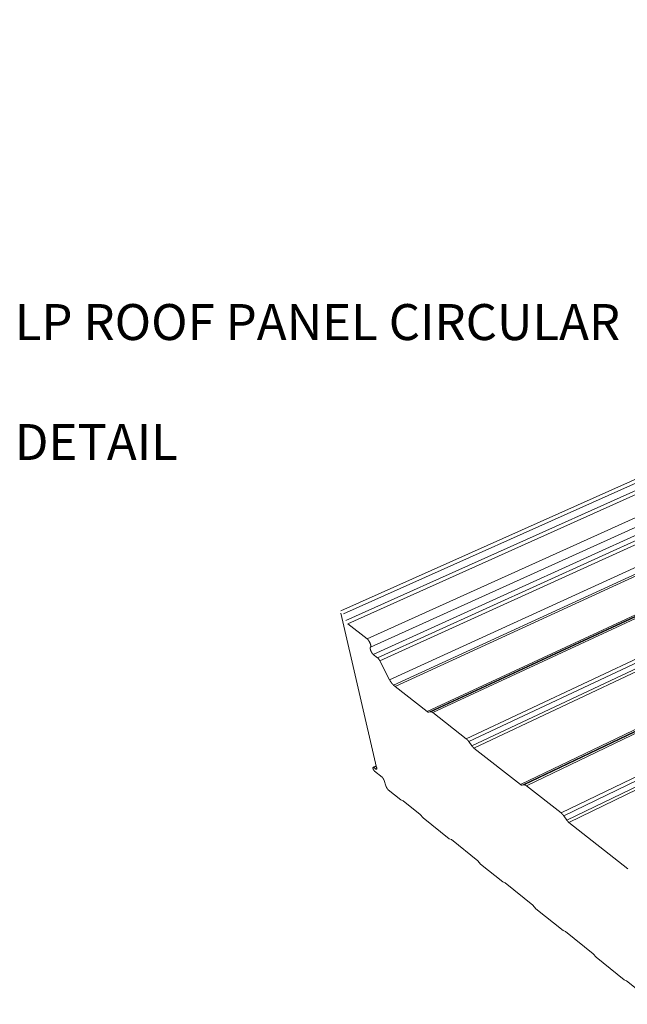
# Model space of a CAD drawing. Units: millimetres. Extents: x 0 to 36451, y -5223 to 13508.
# Drawn here: x 26847 to 27101, y 12505 to 12915 of the extents above; entities that cross this region are included whole.
import ezdxf
from ezdxf import colors
from ezdxf.entities.mleader import LeaderData, LeaderLine
from ezdxf.math import Vec2, Vec3

# ---------------------------------------------------------------- set-up
doc = ezdxf.new("R2010")
doc.units = ezdxf.units.MM
doc.layers.add('PANEL ROOF', color=7, linetype='Continuous', lineweight=18)
doc.layers.add('TEXT', color=7, linetype='Continuous', lineweight=18)
doc.styles.add('K_Span-std', font='arial.ttf', dxfattribs={"width": 0.75})

msp = doc.modelspace()

# ---------------------------------------------------------------- linework, layer by layer
at = {"layer": 'PANEL ROOF', "linetype": 'Continuous', "lineweight": 0, "extrusion": (5.55112e-16, 0.816497, 0.57735)}
for p, q in [((27454.09, 12880.04), (26981.24, 12668.61)), ((27454.09, 12878.59), (26982.27, 12667.37)), ((27454.09, 12875.86), (26983.23, 12664.64)), ((27454.09, 12874.33), (26984.11, 12663.25)), ((27454.09, 12865.85), (26992.13, 12657.02)), ((27454.08, 12862.26), (26993.54, 12653.49)), ((27454.08, 12859.21), (26994.66, 12650.47)), ((27454.08, 12857.24), (26996.51, 12649.03)), ((27454.08, 12855.76), (26997.47, 12647.74)), ((27454.08, 12847.36), (27001.52, 12639.88)), ((27454.08, 12844.79), (27003.19, 12637.67)), ((27454.08, 12844.01), (27003.85, 12637.08)), ((27454.07, 12829.64), (27017.16, 12626.65)), ((27454.07, 12829.13), (27017.85, 12626.38)), ((27454.07, 12828.92), (27018.69, 12626.53)), ((27454.07, 12828.29), (27019.53, 12626.2)), ((27454.07, 12813.13), (27033.46, 12615.31)), ((27454.06, 12811.71), (27034.49, 12614.17)), ((27403.66, 12785.81), (27035.78, 12612.34)), ((27403.07, 12784.35), (27036.62, 12611.41)), ((27401.32, 12761.76), (27056.01, 12596.23)), ((27401.28, 12761.17), (27056.73, 12595.94)), ((27401.26, 12760.89), (27057.62, 12596.07)), ((27401.21, 12760.17), (27058.5, 12595.71)), ((27399.1, 12742.7), (27072.99, 12584.38)), ((27398.99, 12741.13), (27074.05, 12583.21)), ((27398.83, 12738.78), (27075.38, 12581.34)), ((27398.74, 12737.49), (27076.25, 12580.38)), ((26981.24, 12667.7), (26996.11, 12603.31)), ((26992.13, 12657.02), (26984.11, 12663.25)), ((26996.51, 12649.03), (26994.66, 12650.47)), ((27001.52, 12639.88), (26997.47, 12647.74)), ((27003.85, 12637.08), (27003.19, 12637.67)), ((27017.16, 12626.65), (27003.85, 12637.08)), ((27018.69, 12626.53), (27017.85, 12626.38)), ((27033.46, 12615.31), (27019.53, 12626.2)), ((27035.78, 12612.34), (27034.49, 12614.17)), ((27056.01, 12596.23), (27036.62, 12611.41)), ((26995.94, 12604.02), (26994.63, 12603.41)), ((26995.98, 12603.84), (26994.88, 12603.32)), ((26995.61, 12602.74), (26994.88, 12603.32)), ((26995.22, 12601.86), (26998.44, 12599.27)), ((26996.15, 12602.99), (26995.61, 12602.74)), ((26999.06, 12598.29), (27000.12, 12595.33)), ((27000.92, 12594.08), (27006.14, 12589.86)), ((27057.62, 12596.07), (27056.73, 12595.94)), ((27072.99, 12584.38), (27058.5, 12595.71)), ((27006.14, 12589.86), (27007.16, 12589.48)), ((27007.16, 12589.48), (27014.28, 12583.74)), ((27014.28, 12583.74), (27015.49, 12582.35)), ((27015.49, 12582.35), (27026.28, 12573.65)), ((27075.38, 12581.34), (27074.05, 12583.21)), ((27100.83, 12561.13), (27076.25, 12580.38)), ((27026.28, 12573.65), (27027.28, 12573.26)), ((27027.28, 12573.26), (27038.2, 12564.46)), ((27038.2, 12564.46), (27039.43, 12563.04)), ((27039.43, 12563.04), (27048.62, 12555.64)), ((27048.62, 12555.64), (27049.64, 12555.24)), ((27049.64, 12555.24), (27061.22, 12545.9)), ((27061.22, 12545.9), (27062.48, 12544.46)), ((27062.48, 12544.46), (27073.79, 12535.34)), ((27073.79, 12535.34), (27074.84, 12534.92)), ((27074.84, 12534.92), (27086.3, 12525.69)), ((27086.3, 12525.69), (27087.58, 12524.22)), ((27087.58, 12524.22), (27099.17, 12514.87)), ((27099.17, 12514.87), (27100.26, 12514.43)), ((27100.26, 12514.43), (27112.43, 12504.62))]:
    msp.add_line(p, q, dxfattribs=at)
at = {"layer": 'PANEL ROOF', "linetype": 'Continuous', "lineweight": 0}
for points in [[(26993.54, 12653.49), (26993.55, 12653.51), (26993.56, 12653.52), (26993.57, 12653.54), (26993.58, 12653.56), (26993.59, 12653.57), (26993.6, 12653.59), (26993.61, 12653.61), (26993.62, 12653.64), (26993.63, 12653.66), (26993.64, 12653.68), (26993.64, 12653.71), (26993.65, 12653.73), (26993.65, 12653.76), (26993.66, 12653.79), (26993.66, 12653.82), (26993.66, 12653.85), (26993.67, 12653.88), (26993.67, 12653.91), (26993.67, 12653.94), (26993.67, 12653.98), (26993.67, 12654.01), (26993.66, 12654.05), (26993.66, 12654.08), (26993.66, 12654.12), (26993.65, 12654.16), (26993.65, 12654.2), (26993.64, 12654.24), (26993.64, 12654.28), (26993.63, 12654.32), (26993.62, 12654.36), (26993.62, 12654.4), (26993.61, 12654.44), (26993.6, 12654.48), (26993.59, 12654.53), (26993.58, 12654.57), (26993.56, 12654.62), (26993.55, 12654.66), (26993.54, 12654.71), (26993.52, 12654.75), (26993.51, 12654.8), (26993.5, 12654.84), (26993.48, 12654.89), (26993.46, 12654.94), (26993.45, 12654.98), (26993.43, 12655.03), (26993.41, 12655.08), (26993.39, 12655.13), (26993.37, 12655.17), (26993.36, 12655.22), (26993.33, 12655.27), (26993.31, 12655.32), (26993.29, 12655.37), (26993.27, 12655.41), (26993.25, 12655.46), (26993.23, 12655.51), (26993.2, 12655.56), (26993.18, 12655.6), (26993.16, 12655.65), (26993.13, 12655.7), (26993.11, 12655.75), (26993.08, 12655.79), (26993.06, 12655.84), (26993.03, 12655.88), (26993, 12655.93), (26992.98, 12655.98), (26992.95, 12656.02), (26992.92, 12656.06), (26992.9, 12656.11), (26992.87, 12656.15), (26992.84, 12656.19), (26992.81, 12656.24), (26992.79, 12656.28), (26992.76, 12656.32), (26992.73, 12656.36), (26992.7, 12656.4), (26992.67, 12656.44), (26992.64, 12656.48), (26992.61, 12656.51), (26992.59, 12656.55), (26992.56, 12656.59), (26992.53, 12656.62), (26992.5, 12656.66), (26992.47, 12656.69), (26992.44, 12656.72), (26992.41, 12656.75), (26992.38, 12656.79), (26992.35, 12656.82), (26992.33, 12656.84), (26992.3, 12656.87), (26992.27, 12656.9), (26992.24, 12656.93), (26992.21, 12656.95), (26992.18, 12656.97), (26992.16, 12657), (26992.13, 12657.02)], [(26994.66, 12650.47), (26994.64, 12650.49), (26994.61, 12650.51), (26994.59, 12650.54), (26994.56, 12650.56), (26994.54, 12650.59), (26994.52, 12650.61), (26994.49, 12650.64), (26994.47, 12650.67), (26994.44, 12650.7), (26994.42, 12650.73), (26994.39, 12650.76), (26994.37, 12650.79), (26994.35, 12650.82), (26994.32, 12650.85), (26994.3, 12650.88), (26994.27, 12650.92), (26994.25, 12650.95), (26994.22, 12650.98), (26994.2, 12651.02), (26994.18, 12651.05), (26994.15, 12651.09), (26994.13, 12651.13), (26994.11, 12651.16), (26994.08, 12651.2), (26994.06, 12651.24), (26994.04, 12651.27), (26994.02, 12651.31), (26993.99, 12651.35), (26993.97, 12651.39), (26993.95, 12651.43), (26993.93, 12651.47), (26993.91, 12651.51), (26993.89, 12651.54), (26993.87, 12651.58), (26993.85, 12651.62), (26993.83, 12651.66), (26993.81, 12651.7), (26993.79, 12651.74), (26993.77, 12651.78), (26993.75, 12651.82), (26993.74, 12651.87), (26993.72, 12651.91), (26993.7, 12651.95), (26993.68, 12651.99), (26993.67, 12652.03), (26993.65, 12652.07), (26993.64, 12652.11), (26993.62, 12652.15), (26993.61, 12652.19), (26993.59, 12652.23), (26993.58, 12652.26), (26993.57, 12652.3), (26993.56, 12652.34), (26993.54, 12652.38), (26993.53, 12652.42), (26993.52, 12652.46), (26993.51, 12652.5), (26993.5, 12652.53), (26993.49, 12652.57), (26993.48, 12652.61), (26993.47, 12652.64), (26993.47, 12652.68), (26993.46, 12652.71), (26993.45, 12652.75), (26993.45, 12652.78), (26993.44, 12652.82), (26993.44, 12652.85), (26993.43, 12652.88), (26993.43, 12652.91), (26993.43, 12652.95), (26993.42, 12652.98), (26993.42, 12653.01), (26993.42, 12653.04), (26993.42, 12653.06), (26993.42, 12653.09), (26993.42, 12653.12), (26993.42, 12653.15), (26993.42, 12653.17), (26993.42, 12653.2), (26993.43, 12653.22), (26993.43, 12653.25), (26993.43, 12653.27), (26993.44, 12653.29), (26993.44, 12653.31), (26993.45, 12653.33), (26993.46, 12653.35), (26993.46, 12653.37), (26993.47, 12653.39), (26993.48, 12653.41), (26993.49, 12653.42), (26993.49, 12653.44), (26993.5, 12653.45), (26993.51, 12653.47), (26993.52, 12653.48), (26993.54, 12653.49)], [(26997.47, 12647.74), (26997.46, 12647.76), (26997.46, 12647.78), (26997.45, 12647.8), (26997.44, 12647.81), (26997.43, 12647.83), (26997.42, 12647.85), (26997.41, 12647.86), (26997.4, 12647.88), (26997.39, 12647.9), (26997.38, 12647.92), (26997.37, 12647.93), (26997.36, 12647.95), (26997.35, 12647.97), (26997.34, 12647.98), (26997.33, 12648), (26997.32, 12648.02), (26997.31, 12648.03), (26997.3, 12648.05), (26997.29, 12648.06), (26997.29, 12648.08), (26997.28, 12648.1), (26997.27, 12648.11), (26997.26, 12648.13), (26997.25, 12648.15), (26997.24, 12648.16), (26997.23, 12648.18), (26997.22, 12648.19), (26997.21, 12648.21), (26997.2, 12648.22), (26997.18, 12648.24), (26997.17, 12648.26), (26997.16, 12648.27), (26997.15, 12648.29), (26997.14, 12648.3), (26997.13, 12648.32), (26997.12, 12648.33), (26997.11, 12648.35), (26997.1, 12648.36), (26997.09, 12648.38), (26997.08, 12648.39), (26997.07, 12648.41), (26997.06, 12648.42), (26997.05, 12648.44), (26997.04, 12648.45), (26997.03, 12648.46), (26997.02, 12648.48), (26997.01, 12648.49), (26997, 12648.51), (26996.99, 12648.52), (26996.98, 12648.53), (26996.97, 12648.55), (26996.96, 12648.56), (26996.94, 12648.58), (26996.93, 12648.59), (26996.92, 12648.6), (26996.91, 12648.61), (26996.9, 12648.63), (26996.89, 12648.64), (26996.88, 12648.65), (26996.87, 12648.67), (26996.86, 12648.68), (26996.85, 12648.69), (26996.84, 12648.7), (26996.83, 12648.72), (26996.82, 12648.73), (26996.81, 12648.74), (26996.8, 12648.75), (26996.79, 12648.76), (26996.78, 12648.77), (26996.76, 12648.79), (26996.75, 12648.8), (26996.74, 12648.81), (26996.73, 12648.82), (26996.72, 12648.83), (26996.71, 12648.84), (26996.7, 12648.85), (26996.69, 12648.86), (26996.68, 12648.87), (26996.67, 12648.88), (26996.66, 12648.89), (26996.65, 12648.9), (26996.64, 12648.91), (26996.63, 12648.92), (26996.62, 12648.93), (26996.61, 12648.94), (26996.6, 12648.95), (26996.59, 12648.96), (26996.58, 12648.97), (26996.57, 12648.98), (26996.56, 12648.99), (26996.55, 12648.99), (26996.54, 12649), (26996.53, 12649.01), (26996.52, 12649.02), (26996.51, 12649.03)], [(27003.19, 12637.67), (27003.17, 12637.68), (27003.15, 12637.7), (27003.14, 12637.71), (27003.12, 12637.73), (27003.1, 12637.74), (27003.08, 12637.76), (27003.07, 12637.77), (27003.05, 12637.79), (27003.03, 12637.8), (27003.01, 12637.82), (27002.99, 12637.83), (27002.98, 12637.85), (27002.96, 12637.87), (27002.94, 12637.88), (27002.92, 12637.9), (27002.9, 12637.92), (27002.89, 12637.94), (27002.87, 12637.95), (27002.85, 12637.97), (27002.83, 12637.99), (27002.81, 12638.01), (27002.8, 12638.03), (27002.78, 12638.05), (27002.76, 12638.07), (27002.74, 12638.09), (27002.72, 12638.11), (27002.71, 12638.13), (27002.69, 12638.15), (27002.67, 12638.17), (27002.65, 12638.19), (27002.63, 12638.21), (27002.61, 12638.23), (27002.6, 12638.25), (27002.58, 12638.27), (27002.56, 12638.29), (27002.54, 12638.32), (27002.52, 12638.34), (27002.5, 12638.36), (27002.49, 12638.38), (27002.47, 12638.4), (27002.45, 12638.43), (27002.43, 12638.45), (27002.41, 12638.47), (27002.39, 12638.5), (27002.38, 12638.52), (27002.36, 12638.54), (27002.34, 12638.57), (27002.32, 12638.59), (27002.3, 12638.62), (27002.29, 12638.64), (27002.27, 12638.67), (27002.25, 12638.69), (27002.23, 12638.71), (27002.21, 12638.74), (27002.2, 12638.77), (27002.18, 12638.79), (27002.16, 12638.82), (27002.14, 12638.84), (27002.12, 12638.87), (27002.11, 12638.89), (27002.09, 12638.92), (27002.07, 12638.95), (27002.05, 12638.97), (27002.04, 12639), (27002.02, 12639.03), (27002, 12639.05), (27001.98, 12639.08), (27001.97, 12639.11), (27001.95, 12639.13), (27001.93, 12639.16), (27001.91, 12639.19), (27001.9, 12639.22), (27001.88, 12639.24), (27001.86, 12639.27), (27001.85, 12639.3), (27001.83, 12639.33), (27001.81, 12639.36), (27001.8, 12639.38), (27001.78, 12639.41), (27001.76, 12639.44), (27001.75, 12639.47), (27001.73, 12639.5), (27001.71, 12639.53), (27001.7, 12639.56), (27001.68, 12639.59), (27001.66, 12639.61), (27001.65, 12639.64), (27001.63, 12639.67), (27001.62, 12639.7), (27001.6, 12639.73), (27001.59, 12639.76), (27001.57, 12639.79), (27001.55, 12639.82), (27001.54, 12639.85), (27001.52, 12639.88)], [(27017.85, 12626.38), (27017.84, 12626.38), (27017.84, 12626.38), (27017.83, 12626.38), (27017.83, 12626.38), (27017.82, 12626.38), (27017.81, 12626.38), (27017.81, 12626.38), (27017.8, 12626.38), (27017.8, 12626.38), (27017.79, 12626.38), (27017.78, 12626.38), (27017.78, 12626.38), (27017.77, 12626.38), (27017.77, 12626.38), (27017.76, 12626.38), (27017.75, 12626.38), (27017.75, 12626.38), (27017.74, 12626.38), (27017.73, 12626.38), (27017.73, 12626.38), (27017.72, 12626.38), (27017.71, 12626.38), (27017.71, 12626.38), (27017.7, 12626.38), (27017.69, 12626.38), (27017.69, 12626.38), (27017.68, 12626.39), (27017.68, 12626.39), (27017.67, 12626.39), (27017.66, 12626.39), (27017.65, 12626.39), (27017.65, 12626.39), (27017.64, 12626.39), (27017.63, 12626.4), (27017.63, 12626.4), (27017.62, 12626.4), (27017.61, 12626.4), (27017.61, 12626.4), (27017.6, 12626.41), (27017.59, 12626.41), (27017.59, 12626.41), (27017.58, 12626.41), (27017.57, 12626.42), (27017.56, 12626.42), (27017.56, 12626.42), (27017.55, 12626.42), (27017.54, 12626.43), (27017.53, 12626.43), (27017.53, 12626.43), (27017.52, 12626.43), (27017.51, 12626.44), (27017.51, 12626.44), (27017.5, 12626.44), (27017.49, 12626.45), (27017.48, 12626.45), (27017.48, 12626.45), (27017.47, 12626.46), (27017.46, 12626.46), (27017.45, 12626.47), (27017.45, 12626.47), (27017.44, 12626.47), (27017.43, 12626.48), (27017.42, 12626.48), (27017.41, 12626.49), (27017.41, 12626.49), (27017.4, 12626.49), (27017.39, 12626.5), (27017.38, 12626.5), (27017.38, 12626.51), (27017.37, 12626.51), (27017.36, 12626.52), (27017.35, 12626.52), (27017.34, 12626.53), (27017.34, 12626.53), (27017.33, 12626.54), (27017.32, 12626.54), (27017.31, 12626.55), (27017.3, 12626.55), (27017.3, 12626.56), (27017.29, 12626.56), (27017.28, 12626.57), (27017.27, 12626.57), (27017.26, 12626.58), (27017.26, 12626.58), (27017.25, 12626.59), (27017.24, 12626.6), (27017.23, 12626.6), (27017.22, 12626.61), (27017.21, 12626.61), (27017.21, 12626.62), (27017.2, 12626.63), (27017.19, 12626.63), (27017.18, 12626.64), (27017.17, 12626.65), (27017.16, 12626.65)], [(27019.53, 12626.2), (27019.52, 12626.21), (27019.51, 12626.22), (27019.5, 12626.23), (27019.49, 12626.24), (27019.48, 12626.24), (27019.47, 12626.25), (27019.46, 12626.26), (27019.45, 12626.27), (27019.44, 12626.27), (27019.43, 12626.28), (27019.42, 12626.29), (27019.41, 12626.29), (27019.4, 12626.3), (27019.39, 12626.31), (27019.38, 12626.31), (27019.37, 12626.32), (27019.36, 12626.33), (27019.35, 12626.33), (27019.34, 12626.34), (27019.33, 12626.35), (27019.32, 12626.35), (27019.31, 12626.36), (27019.3, 12626.36), (27019.29, 12626.37), (27019.28, 12626.38), (27019.27, 12626.38), (27019.26, 12626.39), (27019.25, 12626.39), (27019.25, 12626.4), (27019.24, 12626.4), (27019.23, 12626.41), (27019.22, 12626.41), (27019.21, 12626.42), (27019.2, 12626.42), (27019.19, 12626.43), (27019.18, 12626.43), (27019.17, 12626.44), (27019.16, 12626.44), (27019.15, 12626.45), (27019.14, 12626.45), (27019.13, 12626.46), (27019.12, 12626.46), (27019.11, 12626.46), (27019.11, 12626.47), (27019.1, 12626.47), (27019.09, 12626.47), (27019.08, 12626.48), (27019.07, 12626.48), (27019.06, 12626.49), (27019.05, 12626.49), (27019.04, 12626.49), (27019.03, 12626.49), (27019.02, 12626.5), (27019.02, 12626.5), (27019.01, 12626.5), (27019, 12626.51), (27018.99, 12626.51), (27018.98, 12626.51), (27018.97, 12626.51), (27018.96, 12626.52), (27018.96, 12626.52), (27018.95, 12626.52), (27018.94, 12626.52), (27018.93, 12626.52), (27018.92, 12626.53), (27018.91, 12626.53), (27018.91, 12626.53), (27018.9, 12626.53), (27018.89, 12626.53), (27018.88, 12626.53), (27018.87, 12626.54), (27018.87, 12626.54), (27018.86, 12626.54), (27018.85, 12626.54), (27018.84, 12626.54), (27018.83, 12626.54), (27018.83, 12626.54), (27018.82, 12626.54), (27018.81, 12626.54), (27018.8, 12626.54), (27018.79, 12626.54), (27018.79, 12626.54), (27018.78, 12626.54), (27018.77, 12626.54), (27018.76, 12626.54), (27018.76, 12626.54), (27018.75, 12626.54), (27018.74, 12626.54), (27018.74, 12626.54), (27018.73, 12626.54), (27018.72, 12626.54), (27018.71, 12626.54), (27018.71, 12626.54), (27018.7, 12626.54), (27018.69, 12626.53)], [(27034.49, 12614.17), (27034.48, 12614.19), (27034.47, 12614.2), (27034.46, 12614.22), (27034.45, 12614.23), (27034.44, 12614.25), (27034.43, 12614.26), (27034.41, 12614.28), (27034.4, 12614.29), (27034.39, 12614.31), (27034.38, 12614.32), (27034.37, 12614.33), (27034.36, 12614.35), (27034.35, 12614.36), (27034.34, 12614.38), (27034.33, 12614.39), (27034.32, 12614.41), (27034.31, 12614.42), (27034.29, 12614.43), (27034.28, 12614.45), (27034.27, 12614.46), (27034.26, 12614.48), (27034.25, 12614.49), (27034.24, 12614.5), (27034.23, 12614.52), (27034.22, 12614.53), (27034.21, 12614.55), (27034.2, 12614.56), (27034.19, 12614.57), (27034.17, 12614.59), (27034.16, 12614.6), (27034.15, 12614.61), (27034.14, 12614.63), (27034.13, 12614.64), (27034.12, 12614.65), (27034.11, 12614.67), (27034.1, 12614.68), (27034.09, 12614.69), (27034.08, 12614.7), (27034.06, 12614.72), (27034.05, 12614.73), (27034.04, 12614.74), (27034.03, 12614.75), (27034.02, 12614.77), (27034.01, 12614.78), (27034, 12614.79), (27033.99, 12614.8), (27033.98, 12614.82), (27033.97, 12614.83), (27033.96, 12614.84), (27033.94, 12614.85), (27033.93, 12614.86), (27033.92, 12614.88), (27033.91, 12614.89), (27033.9, 12614.9), (27033.89, 12614.91), (27033.88, 12614.92), (27033.87, 12614.93), (27033.86, 12614.95), (27033.85, 12614.96), (27033.83, 12614.97), (27033.82, 12614.98), (27033.81, 12614.99), (27033.8, 12615), (27033.79, 12615.01), (27033.78, 12615.02), (27033.77, 12615.03), (27033.76, 12615.04), (27033.75, 12615.05), (27033.74, 12615.06), (27033.73, 12615.08), (27033.72, 12615.09), (27033.7, 12615.1), (27033.69, 12615.11), (27033.68, 12615.12), (27033.67, 12615.13), (27033.66, 12615.14), (27033.65, 12615.15), (27033.64, 12615.15), (27033.63, 12615.16), (27033.62, 12615.17), (27033.61, 12615.18), (27033.6, 12615.19), (27033.59, 12615.2), (27033.58, 12615.21), (27033.57, 12615.22), (27033.56, 12615.23), (27033.54, 12615.24), (27033.53, 12615.25), (27033.52, 12615.26), (27033.51, 12615.26), (27033.5, 12615.27), (27033.49, 12615.28), (27033.48, 12615.29), (27033.47, 12615.3), (27033.46, 12615.31)], [(27036.62, 12611.41), (27036.62, 12611.42), (27036.61, 12611.43), (27036.6, 12611.43), (27036.59, 12611.44), (27036.58, 12611.45), (27036.57, 12611.45), (27036.56, 12611.46), (27036.56, 12611.47), (27036.55, 12611.48), (27036.54, 12611.48), (27036.53, 12611.49), (27036.52, 12611.5), (27036.51, 12611.5), (27036.5, 12611.51), (27036.5, 12611.52), (27036.49, 12611.53), (27036.48, 12611.54), (27036.47, 12611.54), (27036.46, 12611.55), (27036.45, 12611.56), (27036.44, 12611.57), (27036.43, 12611.58), (27036.42, 12611.58), (27036.42, 12611.59), (27036.41, 12611.6), (27036.4, 12611.61), (27036.39, 12611.62), (27036.38, 12611.63), (27036.37, 12611.64), (27036.36, 12611.64), (27036.35, 12611.65), (27036.35, 12611.66), (27036.34, 12611.67), (27036.33, 12611.68), (27036.32, 12611.69), (27036.31, 12611.7), (27036.3, 12611.71), (27036.29, 12611.72), (27036.28, 12611.73), (27036.27, 12611.74), (27036.26, 12611.74), (27036.26, 12611.75), (27036.25, 12611.76), (27036.24, 12611.77), (27036.23, 12611.78), (27036.22, 12611.79), (27036.21, 12611.8), (27036.2, 12611.81), (27036.19, 12611.82), (27036.18, 12611.83), (27036.18, 12611.84), (27036.17, 12611.85), (27036.16, 12611.86), (27036.15, 12611.87), (27036.14, 12611.88), (27036.13, 12611.89), (27036.12, 12611.9), (27036.11, 12611.91), (27036.1, 12611.93), (27036.09, 12611.94), (27036.09, 12611.95), (27036.08, 12611.96), (27036.07, 12611.97), (27036.06, 12611.98), (27036.05, 12611.99), (27036.04, 12612), (27036.03, 12612.01), (27036.02, 12612.02), (27036.01, 12612.03), (27036.01, 12612.04), (27036, 12612.06), (27035.99, 12612.07), (27035.98, 12612.08), (27035.97, 12612.09), (27035.96, 12612.1), (27035.95, 12612.11), (27035.94, 12612.12), (27035.93, 12612.14), (27035.92, 12612.15), (27035.92, 12612.16), (27035.91, 12612.17), (27035.9, 12612.18), (27035.89, 12612.19), (27035.88, 12612.21), (27035.87, 12612.22), (27035.86, 12612.23), (27035.85, 12612.24), (27035.85, 12612.25), (27035.84, 12612.27), (27035.83, 12612.28), (27035.82, 12612.29), (27035.81, 12612.3), (27035.8, 12612.32), (27035.79, 12612.33), (27035.78, 12612.34)], [(26994.88, 12603.32), (26994.86, 12603.34), (26994.85, 12603.35), (26994.83, 12603.36), (26994.82, 12603.37), (26994.8, 12603.38), (26994.79, 12603.39), (26994.78, 12603.39), (26994.76, 12603.4), (26994.75, 12603.4), (26994.74, 12603.41), (26994.72, 12603.41), (26994.71, 12603.42), (26994.7, 12603.42), (26994.69, 12603.42), (26994.68, 12603.42), (26994.66, 12603.42), (26994.65, 12603.42), (26994.64, 12603.41), (26994.63, 12603.41), (26994.63, 12603.4), (26994.62, 12603.4), (26994.61, 12603.39), (26994.6, 12603.39), (26994.59, 12603.38), (26994.59, 12603.37), (26994.58, 12603.36), (26994.57, 12603.35), (26994.57, 12603.34), (26994.56, 12603.32), (26994.56, 12603.31), (26994.56, 12603.3), (26994.55, 12603.28), (26994.55, 12603.27), (26994.55, 12603.25), (26994.55, 12603.23), (26994.55, 12603.22), (26994.55, 12603.2), (26994.55, 12603.18), (26994.55, 12603.16), (26994.55, 12603.14), (26994.55, 12603.12), (26994.55, 12603.1), (26994.56, 12603.08), (26994.56, 12603.05), (26994.56, 12603.03), (26994.57, 12603.01), (26994.57, 12602.98), (26994.58, 12602.96), (26994.59, 12602.94), (26994.59, 12602.91), (26994.6, 12602.89), (26994.61, 12602.86), (26994.61, 12602.83), (26994.62, 12602.81), (26994.63, 12602.78), (26994.64, 12602.75), (26994.65, 12602.73), (26994.66, 12602.7), (26994.67, 12602.67), (26994.68, 12602.65), (26994.7, 12602.62), (26994.71, 12602.59), (26994.72, 12602.56), (26994.73, 12602.54), (26994.75, 12602.51), (26994.76, 12602.48), (26994.77, 12602.45), (26994.79, 12602.43), (26994.8, 12602.4), (26994.82, 12602.37), (26994.83, 12602.35), (26994.85, 12602.32), (26994.86, 12602.3), (26994.88, 12602.27), (26994.89, 12602.25), (26994.91, 12602.22), (26994.92, 12602.2), (26994.94, 12602.17), (26994.96, 12602.15), (26994.97, 12602.13), (26994.99, 12602.11), (26995.01, 12602.08), (26995.02, 12602.06), (26995.04, 12602.04), (26995.06, 12602.02), (26995.07, 12602), (26995.09, 12601.98), (26995.11, 12601.96), (26995.12, 12601.95), (26995.14, 12601.93), (26995.16, 12601.91), (26995.17, 12601.9), (26995.19, 12601.88), (26995.2, 12601.87), (26995.22, 12601.86)], [(26996.11, 12603.31), (26996.11, 12603.29), (26996.11, 12603.28), (26996.12, 12603.26), (26996.12, 12603.24), (26996.13, 12603.22), (26996.13, 12603.2), (26996.13, 12603.18), (26996.14, 12603.16), (26996.14, 12603.14), (26996.14, 12603.13), (26996.14, 12603.11), (26996.14, 12603.09), (26996.15, 12603.07), (26996.15, 12603.06), (26996.15, 12603.04), (26996.15, 12603.02), (26996.15, 12603.01), (26996.15, 12602.99), (26996.15, 12602.97), (26996.15, 12602.96), (26996.15, 12602.94), (26996.15, 12602.93), (26996.15, 12602.91), (26996.15, 12602.9), (26996.15, 12602.89), (26996.15, 12602.87), (26996.15, 12602.86), (26996.15, 12602.85), (26996.15, 12602.83), (26996.14, 12602.82), (26996.14, 12602.81), (26996.14, 12602.8), (26996.14, 12602.78), (26996.13, 12602.77), (26996.13, 12602.76), (26996.13, 12602.75), (26996.12, 12602.74), (26996.12, 12602.73), (26996.12, 12602.72), (26996.11, 12602.71), (26996.11, 12602.7), (26996.1, 12602.69), (26996.1, 12602.68), (26996.09, 12602.68), (26996.09, 12602.67), (26996.08, 12602.66), (26996.08, 12602.65), (26996.07, 12602.65), (26996.07, 12602.64), (26996.06, 12602.63), (26996.05, 12602.63), (26996.05, 12602.62), (26996.04, 12602.62), (26996.03, 12602.61), (26996.03, 12602.61), (26996.02, 12602.61), (26996.01, 12602.6), (26996, 12602.6), (26995.99, 12602.6), (26995.99, 12602.59), (26995.98, 12602.59), (26995.97, 12602.59), (26995.96, 12602.59), (26995.95, 12602.59), (26995.94, 12602.59), (26995.93, 12602.59), (26995.92, 12602.59), (26995.92, 12602.59), (26995.91, 12602.59), (26995.9, 12602.59), (26995.89, 12602.59), (26995.88, 12602.59), (26995.87, 12602.6), (26995.86, 12602.6), (26995.84, 12602.6), (26995.83, 12602.61), (26995.82, 12602.61), (26995.81, 12602.61), (26995.8, 12602.62), (26995.79, 12602.62), (26995.78, 12602.63), (26995.77, 12602.63), (26995.76, 12602.64), (26995.74, 12602.65), (26995.73, 12602.65), (26995.72, 12602.66), (26995.71, 12602.67), (26995.7, 12602.68), (26995.68, 12602.68), (26995.67, 12602.69), (26995.66, 12602.7), (26995.65, 12602.71), (26995.63, 12602.72), (26995.62, 12602.73), (26995.61, 12602.74)], [(26998.44, 12599.27), (26998.44, 12599.26), (26998.45, 12599.26), (26998.46, 12599.25), (26998.47, 12599.25), (26998.47, 12599.24), (26998.48, 12599.23), (26998.49, 12599.23), (26998.49, 12599.22), (26998.5, 12599.21), (26998.51, 12599.21), (26998.52, 12599.2), (26998.52, 12599.19), (26998.53, 12599.18), (26998.54, 12599.18), (26998.55, 12599.17), (26998.55, 12599.16), (26998.56, 12599.15), (26998.57, 12599.14), (26998.58, 12599.14), (26998.58, 12599.13), (26998.59, 12599.12), (26998.6, 12599.11), (26998.61, 12599.1), (26998.61, 12599.09), (26998.62, 12599.08), (26998.63, 12599.08), (26998.63, 12599.07), (26998.64, 12599.06), (26998.65, 12599.05), (26998.66, 12599.04), (26998.66, 12599.03), (26998.67, 12599.02), (26998.68, 12599.01), (26998.69, 12599), (26998.69, 12598.99), (26998.7, 12598.98), (26998.71, 12598.97), (26998.72, 12598.96), (26998.72, 12598.95), (26998.73, 12598.94), (26998.74, 12598.93), (26998.75, 12598.92), (26998.75, 12598.91), (26998.76, 12598.89), (26998.77, 12598.88), (26998.77, 12598.87), (26998.78, 12598.86), (26998.79, 12598.85), (26998.8, 12598.84), (26998.8, 12598.83), (26998.81, 12598.82), (26998.82, 12598.81), (26998.82, 12598.79), (26998.83, 12598.78), (26998.84, 12598.77), (26998.84, 12598.76), (26998.85, 12598.75), (26998.86, 12598.74), (26998.86, 12598.72), (26998.87, 12598.71), (26998.88, 12598.7), (26998.88, 12598.69), (26998.89, 12598.68), (26998.9, 12598.67), (26998.9, 12598.65), (26998.91, 12598.64), (26998.92, 12598.63), (26998.92, 12598.62), (26998.93, 12598.61), (26998.93, 12598.59), (26998.94, 12598.58), (26998.95, 12598.57), (26998.95, 12598.56), (26998.96, 12598.54), (26998.96, 12598.53), (26998.97, 12598.52), (26998.98, 12598.51), (26998.98, 12598.5), (26998.99, 12598.48), (26998.99, 12598.47), (26999, 12598.46), (26999, 12598.45), (26999.01, 12598.43), (26999.01, 12598.42), (26999.02, 12598.41), (26999.02, 12598.4), (26999.03, 12598.39), (26999.03, 12598.37), (26999.04, 12598.36), (26999.04, 12598.35), (26999.05, 12598.34), (26999.05, 12598.32), (26999.06, 12598.31), (26999.06, 12598.3), (26999.06, 12598.29)], [(27000.12, 12595.33), (27000.12, 12595.31), (27000.13, 12595.3), (27000.13, 12595.28), (27000.14, 12595.27), (27000.14, 12595.25), (27000.15, 12595.24), (27000.16, 12595.22), (27000.16, 12595.2), (27000.17, 12595.19), (27000.18, 12595.17), (27000.18, 12595.16), (27000.19, 12595.14), (27000.19, 12595.13), (27000.2, 12595.11), (27000.21, 12595.1), (27000.22, 12595.08), (27000.22, 12595.06), (27000.23, 12595.05), (27000.24, 12595.03), (27000.24, 12595.02), (27000.25, 12595), (27000.26, 12594.99), (27000.27, 12594.97), (27000.27, 12594.96), (27000.28, 12594.94), (27000.29, 12594.92), (27000.3, 12594.91), (27000.31, 12594.89), (27000.31, 12594.88), (27000.32, 12594.86), (27000.33, 12594.85), (27000.34, 12594.83), (27000.35, 12594.82), (27000.35, 12594.8), (27000.36, 12594.79), (27000.37, 12594.77), (27000.38, 12594.76), (27000.39, 12594.74), (27000.4, 12594.73), (27000.41, 12594.71), (27000.41, 12594.7), (27000.42, 12594.68), (27000.43, 12594.67), (27000.44, 12594.65), (27000.45, 12594.64), (27000.46, 12594.63), (27000.47, 12594.61), (27000.48, 12594.6), (27000.49, 12594.58), (27000.49, 12594.57), (27000.5, 12594.56), (27000.51, 12594.54), (27000.52, 12594.53), (27000.53, 12594.51), (27000.54, 12594.5), (27000.55, 12594.49), (27000.56, 12594.47), (27000.57, 12594.46), (27000.58, 12594.45), (27000.59, 12594.44), (27000.6, 12594.42), (27000.61, 12594.41), (27000.62, 12594.4), (27000.63, 12594.39), (27000.64, 12594.37), (27000.64, 12594.36), (27000.65, 12594.35), (27000.66, 12594.34), (27000.67, 12594.33), (27000.68, 12594.31), (27000.69, 12594.3), (27000.7, 12594.29), (27000.71, 12594.28), (27000.72, 12594.27), (27000.73, 12594.26), (27000.74, 12594.25), (27000.75, 12594.24), (27000.76, 12594.23), (27000.77, 12594.22), (27000.78, 12594.21), (27000.79, 12594.2), (27000.8, 12594.19), (27000.81, 12594.18), (27000.82, 12594.17), (27000.82, 12594.16), (27000.83, 12594.15), (27000.84, 12594.14), (27000.85, 12594.13), (27000.86, 12594.12), (27000.87, 12594.12), (27000.88, 12594.11), (27000.89, 12594.1), (27000.9, 12594.09), (27000.91, 12594.08), (27000.92, 12594.08)], [(27056.73, 12595.94), (27056.72, 12595.94), (27056.72, 12595.94), (27056.71, 12595.94), (27056.7, 12595.94), (27056.7, 12595.94), (27056.69, 12595.94), (27056.68, 12595.94), (27056.68, 12595.94), (27056.67, 12595.94), (27056.67, 12595.94), (27056.66, 12595.94), (27056.65, 12595.94), (27056.65, 12595.94), (27056.64, 12595.94), (27056.63, 12595.94), (27056.63, 12595.94), (27056.62, 12595.94), (27056.61, 12595.94), (27056.61, 12595.94), (27056.6, 12595.94), (27056.59, 12595.94), (27056.59, 12595.94), (27056.58, 12595.94), (27056.57, 12595.94), (27056.56, 12595.94), (27056.56, 12595.95), (27056.55, 12595.95), (27056.54, 12595.95), (27056.54, 12595.95), (27056.53, 12595.95), (27056.52, 12595.95), (27056.52, 12595.96), (27056.51, 12595.96), (27056.5, 12595.96), (27056.49, 12595.96), (27056.49, 12595.96), (27056.48, 12595.97), (27056.47, 12595.97), (27056.46, 12595.97), (27056.46, 12595.97), (27056.45, 12595.98), (27056.44, 12595.98), (27056.43, 12595.98), (27056.43, 12595.98), (27056.42, 12595.99), (27056.41, 12595.99), (27056.4, 12595.99), (27056.4, 12596), (27056.39, 12596), (27056.38, 12596), (27056.37, 12596), (27056.37, 12596.01), (27056.36, 12596.01), (27056.35, 12596.02), (27056.34, 12596.02), (27056.33, 12596.02), (27056.33, 12596.03), (27056.32, 12596.03), (27056.31, 12596.03), (27056.3, 12596.04), (27056.29, 12596.04), (27056.29, 12596.05), (27056.28, 12596.05), (27056.27, 12596.06), (27056.26, 12596.06), (27056.25, 12596.06), (27056.25, 12596.07), (27056.24, 12596.07), (27056.23, 12596.08), (27056.22, 12596.08), (27056.21, 12596.09), (27056.21, 12596.09), (27056.2, 12596.1), (27056.19, 12596.1), (27056.18, 12596.11), (27056.17, 12596.11), (27056.16, 12596.12), (27056.16, 12596.13), (27056.15, 12596.13), (27056.14, 12596.14), (27056.13, 12596.14), (27056.12, 12596.15), (27056.11, 12596.15), (27056.1, 12596.16), (27056.1, 12596.17), (27056.09, 12596.17), (27056.08, 12596.18), (27056.07, 12596.18), (27056.06, 12596.19), (27056.05, 12596.2), (27056.04, 12596.2), (27056.04, 12596.21), (27056.03, 12596.22), (27056.02, 12596.22), (27056.01, 12596.23)], [(27058.5, 12595.71), (27058.49, 12595.72), (27058.48, 12595.73), (27058.47, 12595.74), (27058.46, 12595.74), (27058.45, 12595.75), (27058.44, 12595.76), (27058.43, 12595.77), (27058.42, 12595.78), (27058.41, 12595.78), (27058.4, 12595.79), (27058.39, 12595.8), (27058.38, 12595.81), (27058.37, 12595.81), (27058.36, 12595.82), (27058.35, 12595.83), (27058.33, 12595.83), (27058.32, 12595.84), (27058.31, 12595.85), (27058.3, 12595.85), (27058.29, 12595.86), (27058.28, 12595.87), (27058.27, 12595.87), (27058.26, 12595.88), (27058.25, 12595.89), (27058.24, 12595.89), (27058.23, 12595.9), (27058.22, 12595.9), (27058.21, 12595.91), (27058.2, 12595.92), (27058.19, 12595.92), (27058.18, 12595.93), (27058.17, 12595.93), (27058.16, 12595.94), (27058.15, 12595.94), (27058.14, 12595.95), (27058.13, 12595.95), (27058.12, 12595.96), (27058.11, 12595.96), (27058.1, 12595.97), (27058.09, 12595.97), (27058.09, 12595.98), (27058.08, 12595.98), (27058.07, 12595.98), (27058.06, 12595.99), (27058.05, 12595.99), (27058.04, 12596), (27058.03, 12596), (27058.02, 12596), (27058.01, 12596.01), (27058, 12596.01), (27057.99, 12596.01), (27057.98, 12596.02), (27057.97, 12596.02), (27057.96, 12596.02), (27057.95, 12596.03), (27057.94, 12596.03), (27057.94, 12596.03), (27057.93, 12596.04), (27057.92, 12596.04), (27057.91, 12596.04), (27057.9, 12596.04), (27057.89, 12596.05), (27057.88, 12596.05), (27057.87, 12596.05), (27057.86, 12596.05), (27057.86, 12596.06), (27057.85, 12596.06), (27057.84, 12596.06), (27057.83, 12596.06), (27057.82, 12596.06), (27057.81, 12596.06), (27057.8, 12596.06), (27057.8, 12596.07), (27057.79, 12596.07), (27057.78, 12596.07), (27057.77, 12596.07), (27057.76, 12596.07), (27057.75, 12596.07), (27057.75, 12596.07), (27057.74, 12596.07), (27057.73, 12596.07), (27057.72, 12596.07), (27057.71, 12596.07), (27057.71, 12596.07), (27057.7, 12596.07), (27057.69, 12596.07), (27057.68, 12596.07), (27057.67, 12596.07), (27057.67, 12596.07), (27057.66, 12596.07), (27057.65, 12596.07), (27057.64, 12596.07), (27057.64, 12596.07), (27057.63, 12596.07), (27057.62, 12596.07)], [(27074.05, 12583.21), (27074.04, 12583.23), (27074.03, 12583.24), (27074.02, 12583.26), (27074.01, 12583.27), (27074, 12583.29), (27073.98, 12583.3), (27073.97, 12583.32), (27073.96, 12583.33), (27073.95, 12583.35), (27073.94, 12583.36), (27073.93, 12583.38), (27073.92, 12583.39), (27073.91, 12583.41), (27073.9, 12583.42), (27073.88, 12583.44), (27073.87, 12583.45), (27073.86, 12583.47), (27073.85, 12583.48), (27073.84, 12583.49), (27073.83, 12583.51), (27073.82, 12583.52), (27073.81, 12583.54), (27073.79, 12583.55), (27073.78, 12583.57), (27073.77, 12583.58), (27073.76, 12583.59), (27073.75, 12583.61), (27073.74, 12583.62), (27073.73, 12583.64), (27073.72, 12583.65), (27073.7, 12583.66), (27073.69, 12583.68), (27073.68, 12583.69), (27073.67, 12583.7), (27073.66, 12583.72), (27073.65, 12583.73), (27073.64, 12583.74), (27073.62, 12583.76), (27073.61, 12583.77), (27073.6, 12583.78), (27073.59, 12583.8), (27073.58, 12583.81), (27073.57, 12583.82), (27073.56, 12583.83), (27073.55, 12583.85), (27073.53, 12583.86), (27073.52, 12583.87), (27073.51, 12583.88), (27073.5, 12583.9), (27073.49, 12583.91), (27073.48, 12583.92), (27073.47, 12583.93), (27073.46, 12583.95), (27073.44, 12583.96), (27073.43, 12583.97), (27073.42, 12583.98), (27073.41, 12583.99), (27073.4, 12584), (27073.39, 12584.02), (27073.38, 12584.03), (27073.36, 12584.04), (27073.35, 12584.05), (27073.34, 12584.06), (27073.33, 12584.07), (27073.32, 12584.08), (27073.31, 12584.1), (27073.3, 12584.11), (27073.29, 12584.12), (27073.27, 12584.13), (27073.26, 12584.14), (27073.25, 12584.15), (27073.24, 12584.16), (27073.23, 12584.17), (27073.22, 12584.18), (27073.21, 12584.19), (27073.2, 12584.2), (27073.19, 12584.21), (27073.17, 12584.22), (27073.16, 12584.23), (27073.15, 12584.24), (27073.14, 12584.25), (27073.13, 12584.26), (27073.12, 12584.27), (27073.11, 12584.28), (27073.1, 12584.29), (27073.09, 12584.3), (27073.08, 12584.31), (27073.06, 12584.32), (27073.05, 12584.33), (27073.04, 12584.33), (27073.03, 12584.34), (27073.02, 12584.35), (27073.01, 12584.36), (27073, 12584.37), (27072.99, 12584.38)], [(27076.25, 12580.38), (27076.24, 12580.39), (27076.23, 12580.39), (27076.22, 12580.4), (27076.21, 12580.41), (27076.2, 12580.42), (27076.19, 12580.42), (27076.19, 12580.43), (27076.18, 12580.44), (27076.17, 12580.45), (27076.16, 12580.45), (27076.15, 12580.46), (27076.14, 12580.47), (27076.13, 12580.48), (27076.12, 12580.48), (27076.11, 12580.49), (27076.1, 12580.5), (27076.1, 12580.51), (27076.09, 12580.52), (27076.08, 12580.53), (27076.07, 12580.53), (27076.06, 12580.54), (27076.05, 12580.55), (27076.04, 12580.56), (27076.03, 12580.57), (27076.02, 12580.58), (27076.01, 12580.59), (27076, 12580.59), (27076, 12580.6), (27075.99, 12580.61), (27075.98, 12580.62), (27075.97, 12580.63), (27075.96, 12580.64), (27075.95, 12580.65), (27075.94, 12580.66), (27075.93, 12580.67), (27075.92, 12580.68), (27075.91, 12580.69), (27075.9, 12580.7), (27075.89, 12580.7), (27075.88, 12580.71), (27075.88, 12580.72), (27075.87, 12580.73), (27075.86, 12580.74), (27075.85, 12580.75), (27075.84, 12580.76), (27075.83, 12580.77), (27075.82, 12580.78), (27075.81, 12580.79), (27075.8, 12580.8), (27075.79, 12580.81), (27075.78, 12580.83), (27075.77, 12580.84), (27075.76, 12580.85), (27075.76, 12580.86), (27075.75, 12580.87), (27075.74, 12580.88), (27075.73, 12580.89), (27075.72, 12580.9), (27075.71, 12580.91), (27075.7, 12580.92), (27075.69, 12580.93), (27075.68, 12580.94), (27075.67, 12580.95), (27075.66, 12580.97), (27075.65, 12580.98), (27075.64, 12580.99), (27075.63, 12581), (27075.63, 12581.01), (27075.62, 12581.02), (27075.61, 12581.03), (27075.6, 12581.04), (27075.59, 12581.06), (27075.58, 12581.07), (27075.57, 12581.08), (27075.56, 12581.09), (27075.55, 12581.1), (27075.54, 12581.11), (27075.53, 12581.13), (27075.52, 12581.14), (27075.52, 12581.15), (27075.51, 12581.16), (27075.5, 12581.17), (27075.49, 12581.19), (27075.48, 12581.2), (27075.47, 12581.21), (27075.46, 12581.22), (27075.45, 12581.24), (27075.44, 12581.25), (27075.43, 12581.26), (27075.42, 12581.27), (27075.42, 12581.28), (27075.41, 12581.3), (27075.4, 12581.31), (27075.39, 12581.32), (27075.38, 12581.34)]]:
    msp.add_lwpolyline(points, dxfattribs=at)

# ---------------------------------------------------------------- texts
at = {"layer": 'TEXT', "color": 8, "insert": (26845.32, 12821.54), "char_height": 15, "width": 306.5561, "attachment_point": 1, "style": 'K_Span-std'}
msp.add_mtext('\\pi38.014;{\\C256;KS1000 LP ROOF PANEL CIRCULAR \\P\\pi137.17;PENETRATION DETAIL}', dxfattribs=at)

# ---------------------------------------------------------------- next in the draw order: leaders
at = {"layer": 'TEXT', "linetype": 'Continuous'}
ml = msp.add_multileader_mtext('Standard', dxfattribs=at)
ml.set_content('{\\W0.8;"DEKTITE" FLEXIBLE PIPE FLASHING OR SIMILAR TO SUIT CONDITIONS. FIX IN PAN ONLY AWAY  FROM PANEL JOINER CAP.}', color=256, style='K_Span-std')
ml.set_leader_properties(color=256)
ml.build(insert=Vec2(0, 0))
ml.multileader.update_dxf_attribs({"dogleg_length": 7, "arrow_head_size": 10})
ctx = ml.context
ctx.base_point, ctx.char_height, ctx.arrow_head_size, ctx.plane_origin = Vec3(27101.29, 12900), 10, 10, Vec3(54901.15, -2917.16)
ctx.text_align_type = 2
notes = []
notes.append((ctx, [(0, (1, 1, 0), (27340, 12900), (-1, 0), 7, [(0, [(27437.22, 12767.22)], 0, [])])]))
ctx.mtext.insert, ctx.mtext.width, ctx.mtext.defined_height, ctx.mtext.alignment, ctx.mtext.flow_direction = Vec3(27331, 12905.09), 240.5853, 46.52, 3, 5
ctx.mtext.has_bg_fill, ctx.mtext.bg_color, ctx.mtext.bg_scale_factor, ctx.mtext.bg_transparency, ctx.mtext.use_window_bg_color = 1, -1073741824, 2, 0, 1
for ctx, leaders in notes:
    for number, flags, end, landing, length, lines in leaders:
        leader = LeaderData()
        leader.index, (leader.has_last_leader_line, leader.has_dogleg_vector, leader.attachment_direction) = number, flags
        leader.last_leader_point, leader.dogleg_vector, leader.dogleg_length = Vec3(end), Vec3(landing), length
        for number, points, colour, breaks in lines:
            line = LeaderLine()
            line.index, line.vertices, line.color, line.breaks = number, Vec3.list(points), colors.encode_raw_color(colour), breaks
            leader.lines.append(line)
        ctx.leaders.append(leader)

doc.saveas('drawing.dxf')
